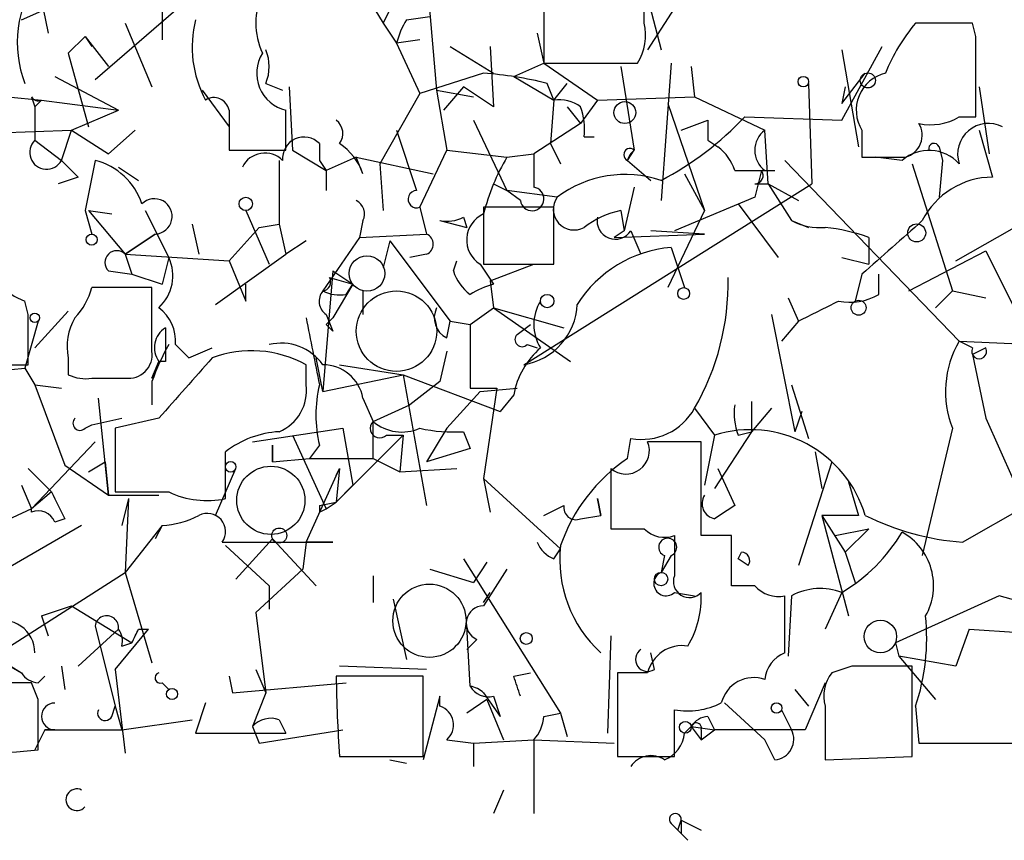
# Model space of a CAD drawing. Extents: x 0 to 359311, y -102619 to 295704.
# Drawn here: x 253 to 278, y 115703 to 115724 of the extents above; entities that cross this region are included whole.
import ezdxf

# ---------------------------------------------------------------- set-up
doc = ezdxf.new("R2010")
doc.units = 0
doc.header["$MEASUREMENT"] = 0
doc.layers.add('MAIN', color=5, linetype='CONTINUOUS')

msp = doc.modelspace()

# ---------------------------------------------------------------- linework, layer by layer
at = {"layer": 'MAIN'}
for p, q in [((268.224, 115726.8842), (269.1553, 115723.2436)), ((253.0687, 115726.5456), (253.6613, 115723.6669)), ((261.112, 115725.6142), (262.128, 115723.9209)), ((262.8053, 115725.2756), (262.128, 115723.9209)), ((266.192, 115725.2756), (266.192, 115722.9049)), ((268.732, 115723.9209), (268.732, 115725.2756)), ((263.2287, 115725.1062), (263.4827, 115722.2276)), ((257.3867, 115724.6829), (254.8467, 115722.4816)), ((256.54, 115724.6829), (256.54, 115723.4976)), ((269.5787, 115724.4289), (268.8167, 115723.2436)), ((252.984, 115724.0056), (253.5767, 115724.2596)), ((255.6087, 115723.9209), (256.286, 115722.3122)), ((262.128, 115723.9209), (262.4667, 115723.4129)), ((262.7207, 115724.0056), (263.3133, 115724.0902)), ((277.0293, 115723.9209), (275.59, 115723.9209)), ((277.114, 115723.5822), (277.0293, 115723.9209)), ((266.0227, 115723.6669), (266.192, 115722.9049)), ((254.5927, 115723.5822), (254.1693, 115723.1589)), ((254.5927, 115723.5822), (254.762, 115723.3282)), ((254.5927, 115723.5822), (255.1853, 115722.8202)), ((263.0593, 115723.4976), (262.4667, 115723.4129)), ((262.4667, 115723.4129), (263.0593, 115722.1429)), ((254.1693, 115723.1589), (254.6773, 115721.2962)), ((263.8213, 115723.3282), (264.922, 115722.6509)), ((264.8373, 115723.3282), (264.922, 115721.8042)), ((273.7273, 115721.4656), (274.7433, 115723.3282)), ((273.7273, 115723.2436), (274.1507, 115720.7882)), ((265.43, 115722.5662), (266.192, 115722.9049)), ((266.192, 115722.9049), (268.5627, 115722.9049)), ((266.192, 115722.9049), (267.5467, 115721.9736)), ((268.1393, 115722.8202), (268.478, 115720.7036)), ((269.4093, 115722.9049), (269.1553, 115719.4336)), ((269.9173, 115722.8202), (270.002, 115722.0582)), ((253.8307, 115722.5662), (255.4393, 115721.7196)), ((264.668, 115722.6509), (263.0593, 115722.1429)), ((265.43, 115722.5662), (266.446, 115721.9736)), ((273.7273, 115721.8889), (274.32, 115722.6509)), ((257.556, 115722.2276), (258.2333, 115721.2962)), ((259.1647, 115722.3969), (259.588, 115722.2276)), ((259.7573, 115722.3122), (259.842, 115720.7036)), ((263.4827, 115722.2276), (264.414, 115722.0582)), ((263.4827, 115722.2276), (263.7367, 115720.7036)), ((264.16, 115722.3122), (263.652, 115721.7196)), ((264.922, 115721.8042), (264.16, 115722.3122)), ((266.446, 115721.9736), (266.2767, 115722.3969)), ((266.446, 115721.9736), (266.7847, 115722.3969)), ((272.8807, 115722.3969), (272.9653, 115719.8569)), ((273.812, 115722.3122), (273.7273, 115721.8889)), ((277.1987, 115722.3122), (277.4527, 115720.6189)), ((252.6453, 115722.0582), (253.492, 115721.9736)), ((253.238, 115722.0582), (253.3227, 115721.8042)), ((253.3227, 115721.8042), (253.492, 115721.9736)), ((253.492, 115721.9736), (255.4393, 115721.7196)), ((263.0593, 115722.1429), (262.0433, 115720.3649)), ((266.446, 115721.9736), (266.3613, 115720.8729)), ((267.5467, 115721.9736), (267.1233, 115721.3809)), ((267.5467, 115721.9736), (270.002, 115722.0582)), ((270.002, 115722.0582), (271.78, 115721.2116)), ((253.3227, 115721.8042), (253.3227, 115720.9576)), ((254.254, 115721.2116), (255.4393, 115721.7196)), ((258.2333, 115721.7196), (258.2333, 115720.7036)), ((259.6727, 115720.7036), (259.6727, 115721.7196)), ((266.7847, 115721.8042), (267.1233, 115721.3809)), ((269.3247, 115721.8889), (270.256, 115719.1796)), ((264.414, 115721.4656), (265.2607, 115719.6876)), ((269.6633, 115721.2116), (270.3407, 115721.4656)), ((271.272, 115721.5502), (273.7273, 115721.4656)), ((276.6907, 115721.5502), (277.114, 115721.5502)), ((251.714, 115721.1269), (254.254, 115721.2116)), ((254, 115720.4496), (254.254, 115721.2116)), ((254.254, 115721.2116), (255.1853, 115720.6189)), ((255.8627, 115721.2116), (255.1853, 115720.6189)), ((262.4667, 115721.2116), (262.9747, 115719.6876)), ((267.1233, 115721.3809), (265.938, 115720.6189)), ((271.8647, 115719.8569), (271.78, 115721.2116)), ((274.2353, 115721.2116), (274.2353, 115720.5342)), ((277.1987, 115721.2116), (277.5373, 115720.0262)), ((253.3227, 115720.9576), (254, 115720.4496)), ((267.208, 115721.0422), (267.462, 115721.0422)), ((270.3407, 115720.9576), (270.5947, 115720.7882)), ((258.2333, 115720.7036), (259.6727, 115720.7036)), ((259.842, 115720.7036), (260.6887, 115720.1956)), ((260.5193, 115720.8729), (260.5193, 115720.4496)), ((263.0593, 115719.2642), (263.7367, 115720.7036)), ((263.7367, 115720.7036), (265.2607, 115720.5342)), ((266.3613, 115720.8729), (266.6153, 115720.3649)), ((268.3087, 115720.4496), (268.478, 115720.7036)), ((276.1827, 115720.7882), (276.2673, 115720.4496)), ((254, 115720.4496), (254.4233, 115720.0262)), ((254.8467, 115720.4496), (254.5927, 115719.1796)), ((259.5033, 115720.4496), (259.5033, 115718.8409)), ((260.5193, 115720.4496), (260.6887, 115720.1956)), ((261.4507, 115720.5342), (260.6887, 115720.1956)), ((261.4507, 115720.5342), (263.398, 115720.1109)), ((261.62, 115720.1109), (261.4507, 115720.5342)), ((265.2607, 115720.5342), (265.938, 115720.6189)), ((265.938, 115720.6189), (265.938, 115719.7722)), ((265.938, 115720.6189), (265.938, 115719.7722)), ((268.3087, 115720.4496), (268.9013, 115719.9416)), ((272.288, 115720.4496), (276.6907, 115715.8776)), ((274.2353, 115720.5342), (275.336, 115720.5342)), ((275.2513, 115720.4496), (274.574, 115720.5342)), ((276.2673, 115720.4496), (276.1827, 115719.5182)), ((255.4393, 115720.2802), (255.9473, 115719.9416)), ((260.6887, 115720.1956), (260.6887, 115719.6876)), ((262.0433, 115720.3649), (262.128, 115719.1796)), ((271.018, 115720.1956), (271.6953, 115720.1956)), ((271.6953, 115720.1956), (271.526, 115719.5182)), ((271.6953, 115720.1956), (272.034, 115720.1956)), ((271.6953, 115720.1956), (272.034, 115720.1956)), ((271.78, 115720.1956), (272.034, 115720.1956)), ((275.5053, 115720.3649), (276.5213, 115717.1476)), ((254.4233, 115720.0262), (253.9153, 115719.8569)), ((269.748, 115720.1109), (270.256, 115719.1796)), ((276.606, 115717.9096), (280.3313, 115720.0262)), ((264.922, 115719.8569), (265.2607, 115719.6876)), ((265.5993, 115719.4336), (265.2607, 115719.6876)), ((266.5307, 115719.5182), (265.2607, 115719.6876)), ((265.684, 115715.2849), (272.9653, 115719.8569)), ((268.478, 115719.7722), (268.224, 115718.6716)), ((271.526, 115719.8569), (271.8647, 115719.8569)), ((271.8647, 115719.8569), (272.6267, 115719.4336)), ((271.8647, 115719.8569), (272.4573, 115718.9256)), ((271.526, 115719.5182), (269.494, 115718.6716)), ((254.5927, 115719.1796), (254.762, 115718.5869)), ((254.6773, 115719.1796), (255.27, 115719.0949)), ((254.6773, 115719.1796), (255.6087, 115718.0789)), ((256.1167, 115719.1796), (256.7093, 115717.9942)), ((258.6567, 115719.1796), (259.2493, 115717.8249)), ((263.0593, 115719.2642), (263.2287, 115718.5869)), ((266.446, 115719.2642), (264.668, 115719.2642)), ((264.668, 115719.2642), (264.668, 115717.8249)), ((266.446, 115717.8249), (266.446, 115719.2642)), ((268.1393, 115719.1796), (268.224, 115718.6716)), ((270.256, 115719.1796), (269.3247, 115717.2322)), ((271.1027, 115719.3489), (272.1187, 115717.9942)), ((261.62, 115718.9256), (261.5353, 115718.5022)), ((263.5673, 115718.9256), (264.2447, 115718.7562)), ((264.16, 115719.0102), (264.2447, 115718.7562)), ((272.4573, 115718.9256), (272.8807, 115718.7562)), ((257.302, 115718.8409), (257.4713, 115718.0789)), ((258.9953, 115718.7562), (258.2333, 115717.9096)), ((258.9953, 115718.7562), (259.5033, 115718.8409)), ((259.5033, 115718.8409), (259.6727, 115718.0789)), ((256.3707, 115718.5869), (255.6087, 115718.0789)), ((255.6087, 115718.0789), (256.3707, 115718.5869)), ((261.5353, 115718.5022), (260.604, 115717.1476)), ((261.5353, 115718.5022), (263.2287, 115718.5869)), ((268.224, 115718.6716), (267.97, 115718.5022)), ((267.97, 115718.5022), (270.256, 115718.5869)), ((268.3933, 115718.6716), (268.6473, 115718.0789)), ((270.256, 115718.5869), (268.9013, 115718.6716)), ((274.4047, 115718.5022), (274.4047, 115717.8249)), ((260.1807, 115718.4176), (259.6727, 115718.0789)), ((262.2973, 115718.4176), (262.128, 115717.7402)), ((262.2973, 115718.4176), (263.8213, 115716.3856)), ((269.4093, 115718.2482), (269.748, 115717.2322)), ((255.6087, 115718.0789), (255.778, 115717.5709)), ((255.6087, 115718.0789), (258.2333, 115717.9096)), ((256.7093, 115717.9942), (256.54, 115717.3169)), ((257.8947, 115716.8089), (259.6727, 115718.0789)), ((263.2287, 115718.0789), (262.8053, 115717.9942)), ((273.7273, 115717.9942), (274.4047, 115717.8249)), ((275.4207, 115717.1476), (277.368, 115718.1636)), ((277.368, 115718.1636), (281.0933, 115710.6282)), ((258.2333, 115717.9096), (258.6567, 115716.8936)), ((263.906, 115717.6556), (263.9907, 115717.9096)), ((264.5833, 115717.8249), (264.922, 115717.3169)), ((264.668, 115717.8249), (266.446, 115717.8249)), ((264.8373, 115717.4016), (265.938, 115717.8249)), ((255.1853, 115717.6556), (255.778, 115717.5709)), ((255.778, 115717.5709), (256.54, 115717.3169)), ((260.858, 115717.6556), (260.604, 115714.6076)), ((260.7733, 115717.4862), (261.366, 115717.3169)), ((260.858, 115717.6556), (261.366, 115717.3169)), ((274.2353, 115717.5709), (274.066, 115716.8936)), ((274.6587, 115717.0629), (274.6587, 115717.5709)), ((256.286, 115717.2322), (254.762, 115717.2322)), ((256.286, 115715.6236), (256.286, 115717.2322)), ((258.6567, 115716.8936), (258.6567, 115717.3169)), ((261.366, 115717.3169), (260.858, 115716.4702)), ((261.1967, 115717.0629), (261.366, 115717.3169)), ((264.8373, 115717.4016), (264.922, 115716.7242)), ((261.62, 115717.1476), (261.62, 115716.5549)), ((272.3727, 115716.9782), (272.6267, 115716.3856)), ((276.5213, 115717.1476), (276.098, 115716.7242)), ((276.5213, 115717.1476), (277.368, 115716.9782)), ((253.1533, 115716.5549), (253.0687, 115716.8936)), ((264.3293, 115716.3009), (264.922, 115716.7242)), ((264.922, 115716.7242), (266.7, 115716.2162)), ((264.922, 115716.7242), (266.8693, 115715.3696)), ((254.1693, 115716.6396), (253.3227, 115715.7082)), ((260.6887, 115716.5549), (260.858, 115716.1316)), ((271.9493, 115716.5549), (272.542, 115713.5916)), ((253.4073, 115716.3856), (253.0687, 115715.2002)), ((260.6887, 115716.3009), (260.858, 115716.1316)), ((263.7367, 115715.9622), (263.8213, 115716.3856)), ((263.8213, 115716.3856), (264.3293, 115716.3009)), ((265.5147, 115716.0469), (265.8533, 115716.3009)), ((272.6267, 115716.3856), (272.2033, 115715.8776)), ((256.8787, 115715.7929), (257.2173, 115715.4542)), ((257.2173, 115715.4542), (257.81, 115715.7082)), ((265.7687, 115715.7929), (266.0227, 115715.7082)), ((277.0293, 115715.7082), (276.6907, 115715.8776)), ((276.6907, 115715.8776), (278.638, 115715.7929)), ((277.368, 115715.7082), (277.0293, 115715.5389)), ((254.1693, 115715.4542), (254.1693, 115715.0309)), ((260.604, 115714.6076), (260.4347, 115715.4542)), ((263.7367, 115715.6236), (263.5673, 115714.8616)), ((277.0293, 115715.5389), (277.368, 115713.9302)), ((250.7827, 115715.2849), (253.1533, 115715.2849)), ((252.222, 115715.1156), (253.0687, 115715.2002)), ((253.0687, 115715.2002), (253.3227, 115714.7769)), ((256.286, 115714.9462), (256.4553, 115715.3696)), ((256.4553, 115715.3696), (256.286, 115714.9462)), ((256.6247, 115715.3696), (256.4553, 115715.3696)), ((260.1807, 115714.7769), (260.1807, 115715.2849)), ((261.0273, 115715.2849), (262.636, 115715.0309)), ((254.762, 115714.9462), (255.6087, 115714.9462)), ((260.604, 115714.6076), (262.636, 115715.0309)), ((262.636, 115715.0309), (265.0913, 115714.0996)), ((262.636, 115715.0309), (263.2287, 115711.7289)), ((253.3227, 115714.7769), (254, 115714.6922)), ((253.3227, 115714.7769), (254.0847, 115712.7449)), ((256.286, 115714.8616), (256.286, 115714.2689)), ((263.5673, 115714.8616), (262.8053, 115714.2689)), ((272.4573, 115714.7769), (272.8807, 115713.4222)), ((264.5833, 115714.6076), (263.7367, 115713.6762)), ((264.3293, 115714.6922), (265.0067, 115714.6922)), ((264.5833, 115714.6076), (265.5147, 115714.6922)), ((265.0067, 115714.6922), (264.668, 115712.4062)), ((265.43, 115714.5229), (265.0913, 115714.0996)), ((255.1853, 115711.9829), (254.9313, 115714.4382)), ((261.62, 115714.4382), (261.874, 115713.8456)), ((261.874, 115713.8456), (262.8053, 115714.2689)), ((271.4413, 115714.3536), (271.4413, 115713.5916)), ((270.002, 115714.1842), (270.51, 115713.5069)), ((271.9493, 115714.1842), (271.4413, 115713.5916)), ((272.7113, 115714.0996), (272.542, 115713.5916)), ((254.5927, 115713.6762), (254.762, 115713.7609)), ((254.762, 115713.7609), (255.524, 115713.9302)), ((256.4553, 115713.9302), (255.3547, 115713.6762)), ((261.874, 115712.9142), (261.874, 115713.8456)), ((277.368, 115713.9302), (278.7227, 115710.8822)), ((255.3547, 115713.6762), (255.3547, 115712.0676)), ((258.826, 115713.3376), (261.112, 115713.6762)), ((259.842, 115713.5069), (260.6887, 115711.6442)), ((262.636, 115713.5069), (260.9427, 115711.8136)), ((261.112, 115713.6762), (261.366, 115712.2369)), ((262.2127, 115713.5069), (262.636, 115713.5069)), ((262.636, 115713.5069), (262.5513, 115712.5756)), ((263.7367, 115713.6762), (263.2287, 115712.8296)), ((264.16, 115713.5916), (264.3293, 115713.1682)), ((270.51, 115713.5069), (270.256, 115712.2369)), ((271.4413, 115713.5916), (270.51, 115712.1522)), ((271.1027, 115713.5069), (271.4413, 115713.5916)), ((276.5213, 115713.6762), (275.7593, 115710.4589)), ((254.8467, 115713.3376), (253.238, 115711.6442)), ((259.334, 115713.2529), (259.334, 115712.8296)), ((259.334, 115712.8296), (259.334, 115713.2529)), ((260.5193, 115713.2529), (260.2653, 115712.9142)), ((268.3087, 115712.9142), (268.3933, 115713.4222)), ((270.1713, 115710.9669), (270.1713, 115713.3376)), ((258.1487, 115711.8982), (258.1487, 115713.0836)), ((264.3293, 115713.1682), (263.2287, 115712.8296)), ((273.05, 115713.0836), (273.2193, 115712.1522)), ((254.0847, 115712.7449), (255.1853, 115711.9829)), ((254.6773, 115712.5756), (255.1007, 115712.8296)), ((255.1007, 115712.8296), (255.1853, 115711.9829)), ((259.334, 115712.8296), (260.2653, 115712.9142)), ((260.2653, 115712.9142), (261.874, 115712.9142)), ((261.874, 115712.9142), (262.5513, 115712.5756)), ((273.4733, 115712.8296), (272.6267, 115710.2049)), ((253.1533, 115712.6602), (253.746, 115712.0676)), ((257.8947, 115711.4749), (258.4027, 115712.6602)), ((260.1807, 115710.7976), (261.0273, 115712.6602)), ((260.9427, 115712.4909), (261.0273, 115712.6602)), ((261.0273, 115712.6602), (260.9427, 115711.8136)), ((262.5513, 115712.5756), (263.9907, 115712.6602)), ((267.8853, 115712.6602), (267.8853, 115711.1362)), ((270.5947, 115712.6602), (271.018, 115711.7289)), ((252.984, 115712.2369), (253.238, 115711.6442)), ((260.9427, 115711.8136), (261.366, 115712.2369)), ((264.668, 115712.4062), (264.8373, 115711.5596)), ((264.668, 115712.4062), (266.6153, 115710.6282)), ((273.8967, 115712.3216), (274.1507, 115711.4749)), ((253.746, 115712.0676), (253.238, 115711.6442)), ((255.1853, 115711.9829), (256.4553, 115711.9829)), ((255.6933, 115711.8982), (255.524, 115711.2209)), ((255.6933, 115711.8982), (255.6087, 115710.0356)), ((260.5193, 115711.7289), (260.9427, 115711.8136)), ((260.6887, 115711.6442), (260.9427, 115711.8136)), ((266.192, 115711.4749), (266.7, 115711.7289)), ((267.5467, 115711.8982), (267.6313, 115711.4749)), ((267.6313, 115711.4749), (267.5467, 115711.8982)), ((276.7753, 115710.7976), (278.5533, 115711.8136)), ((253.238, 115711.6442), (251.968, 115711.0516)), ((260.5193, 115711.5596), (260.6887, 115711.6442)), ((267.1233, 115711.3902), (267.6313, 115711.4749)), ((274.1507, 115711.4749), (273.2193, 115711.4749)), ((273.2193, 115711.4749), (273.812, 115710.5436)), ((273.2193, 115711.4749), (273.8967, 115708.9349)), ((254.508, 115711.2209), (251.714, 115709.6122)), ((254.0847, 115711.3902), (253.8307, 115711.3056)), ((256.54, 115711.2209), (255.6087, 115710.0356)), ((256.54, 115711.2209), (256.3707, 115710.8822)), ((270.9333, 115710.9669), (270.1713, 115710.9669)), ((273.558, 115710.9669), (274.4047, 115711.1362)), ((274.4047, 115711.1362), (273.812, 115710.5436)), ((258.064, 115710.7976), (260.858, 115710.7976)), ((258.1487, 115710.7129), (259.2493, 115709.6969)), ((259.334, 115710.8822), (258.4027, 115709.8662)), ((259.334, 115710.8822), (260.4347, 115709.6969)), ((260.1807, 115710.7976), (260.096, 115710.1202)), ((260.858, 115710.7976), (260.1807, 115710.7976)), ((266.446, 115710.3742), (266.6153, 115710.6282)), ((271.1027, 115710.3742), (271.1873, 115710.5436)), ((271.1027, 115710.3742), (271.1873, 115710.5436)), ((273.812, 115710.5436), (274.066, 115709.7816)), ((264.16, 115710.3742), (266.6153, 115706.4796)), ((264.7527, 115710.2896), (264.414, 115709.7816)), ((269.24, 115710.4589), (269.1553, 115710.0356)), ((269.24, 115710.4589), (269.1553, 115710.0356)), ((269.4093, 115710.4589), (269.1553, 115710.0356)), ((271.3567, 115710.2049), (271.1027, 115710.3742)), ((252.3067, 115707.9189), (255.6087, 115710.0356)), ((255.6087, 115710.0356), (256.286, 115707.7496)), ((260.096, 115710.1202), (258.9107, 115709.0196)), ((263.3133, 115710.1202), (264.414, 115709.7816)), ((265.2607, 115710.1202), (264.668, 115709.1889)), ((261.874, 115709.9509), (261.874, 115709.2736)), ((259.2493, 115709.6969), (259.2493, 115709.1042)), ((264.668, 115709.2736), (264.8373, 115709.5276)), ((269.494, 115709.5276), (270.002, 115709.4429)), ((271.526, 115709.6969), (270.9333, 115709.6969)), ((273.7273, 115709.5276), (273.304, 115708.5962)), ((262.382, 115709.3582), (262.7207, 115707.8342)), ((272.288, 115708.0036), (272.288, 115709.4429)), ((272.4573, 115709.4429), (272.3727, 115707.9189)), ((277.7067, 115709.4429), (275.082, 115708.2576)), ((279.2307, 115709.0196), (277.7067, 115709.4429)), ((253.492, 115708.9349), (254.254, 115709.1889)), ((254.254, 115709.1889), (255.778, 115708.2576)), ((258.9107, 115709.0196), (259.1647, 115706.9876)), ((253.492, 115708.9349), (253.6613, 115708.4269)), ((254.4233, 115707.6649), (255.4393, 115708.5962)), ((254.8467, 115708.6809), (255.3547, 115706.6489)), ((255.3547, 115707.5802), (256.2013, 115708.5962)), ((255.9473, 115708.5962), (256.2013, 115708.5962)), ((264.3293, 115707.1569), (264.2447, 115708.6809)), ((276.9447, 115708.5962), (276.606, 115707.6649)), ((276.9447, 115708.5962), (278.2147, 115708.5116)), ((251.5447, 115708.3422), (252.984, 115707.4956)), ((255.524, 115708.1729), (255.778, 115708.2576)), ((264.4987, 115708.3422), (264.2447, 115708.0882)), ((267.8853, 115708.4269), (267.8007, 115705.9716)), ((275.082, 115708.2576), (275.1667, 115707.9189)), ((268.986, 115707.5802), (268.9013, 115708.0036)), ((252.3067, 115707.9189), (252.984, 115707.4956)), ((275.1667, 115707.9189), (276.098, 115706.8182)), ((276.606, 115707.6649), (275.1667, 115707.9189)), ((254, 115707.6649), (254.0847, 115707.0722)), ((255.3547, 115707.5802), (255.6087, 115705.4636)), ((258.9107, 115707.5802), (259.1647, 115706.9876)), ((263.2287, 115707.5802), (261.0273, 115707.6649)), ((265.43, 115707.4109), (265.8533, 115707.4956)), ((268.8167, 115707.4956), (268.0547, 115707.4956)), ((268.0547, 115707.4956), (268.0547, 115705.3789)), ((273.9813, 115707.6649), (273.4733, 115707.4956)), ((275.5053, 115705.3789), (275.5053, 115707.6649)), ((253.238, 115707.2416), (251.968, 115707.2416)), ((253.4073, 115706.8182), (253.238, 115707.2416)), ((253.4073, 115707.2416), (253.5767, 115707.4109)), ((256.54, 115707.2416), (256.7093, 115707.0722)), ((258.2333, 115707.4109), (258.318, 115706.9876)), ((258.318, 115706.9876), (261.1967, 115707.2416)), ((263.144, 115707.4109), (260.9427, 115707.4109)), ((263.144, 115705.3789), (263.144, 115707.4109)), ((273.304, 115707.2416), (272.796, 115706.0562)), ((259.1647, 115706.9876), (258.826, 115706.1409)), ((264.668, 115706.9876), (265.0913, 115706.3949)), ((272.542, 115707.0722), (272.8807, 115706.6489)), ((257.6407, 115706.7336), (257.3867, 115705.9716)), ((263.5673, 115706.9029), (263.144, 115705.2942)), ((263.5673, 115706.6489), (263.5673, 115706.9029)), ((264.7527, 115706.8182), (264.2447, 115706.4796)), ((264.7527, 115706.8182), (265.176, 115705.8022)), ((264.922, 115706.9029), (265.0913, 115706.3949)), ((270.764, 115706.7336), (271.78, 115705.8022)), ((255.27, 115706.3949), (255.3547, 115706.6489)), ((255.3547, 115706.6489), (255.524, 115706.0562)), ((266.192, 115706.3949), (266.6153, 115706.4796)), ((266.6153, 115706.4796), (266.7847, 115705.8869)), ((269.494, 115705.3789), (269.494, 115706.5642)), ((272.2033, 115706.5642), (272.4573, 115706.0562)), ((273.304, 115706.6489), (273.304, 115705.2942)), ((275.59, 115706.6489), (275.6747, 115705.7176)), ((255.524, 115706.0562), (257.302, 115706.3102)), ((259.5033, 115706.3102), (259.6727, 115705.9716)), ((270.3407, 115706.3949), (270.51, 115706.0562)), ((253.5767, 115706.0562), (253.3227, 115705.5482)), ((253.8307, 115706.0562), (253.5767, 115706.0562)), ((253.5767, 115706.0562), (255.524, 115706.0562)), ((258.826, 115706.1409), (258.9953, 115705.7176)), ((258.9953, 115705.7176), (261.112, 115706.0562)), ((269.748, 115705.9716), (269.9173, 115706.1409)), ((269.9173, 115706.1409), (270.1713, 115705.8022)), ((269.9173, 115706.1409), (270.51, 115706.0562)), ((270.1713, 115706.0562), (270.1713, 115705.8022)), ((270.1713, 115705.8022), (270.51, 115706.0562)), ((272.796, 115706.0562), (270.51, 115706.0562)), ((257.3867, 115705.9716), (259.6727, 115705.9716)), ((263.7367, 115705.8022), (264.414, 115705.7176)), ((264.414, 115705.7176), (265.938, 115705.8022)), ((265.938, 115705.8022), (267.97, 115705.7176)), ((265.938, 115705.8022), (265.938, 115703.9396)), ((272.034, 115705.2942), (271.78, 115705.8022)), ((264.414, 115705.7176), (264.414, 115705.1249)), ((275.6747, 115705.7176), (279.654, 115705.7176)), ((261.0273, 115705.3789), (263.144, 115705.3789)), ((262.2973, 115705.2942), (262.7207, 115705.2096)), ((268.0547, 115705.3789), (269.494, 115705.3789)), ((273.304, 115705.2942), (275.5053, 115705.3789)), ((265.176, 115704.5322), (264.922, 115703.9396)), ((269.5787, 115703.5162), (269.6633, 115703.7702)), ((269.6633, 115703.7702), (270.1713, 115703.5162)), ((269.4093, 115703.6856), (269.5787, 115703.5162)), ((269.6633, 115703.4316), (269.5787, 115703.5162)), ((269.5787, 115703.5162), (269.8327, 115703.2622))]:
    msp.add_line(p, q, dxfattribs=at)
for centre, radius in [((274.3835, 115722.471), 0.1907), ((272.7536, 115722.4393), 0.1338), ((268.2402, 115721.6577), 0.2772), ((258.6566, 115719.3489), 0.1693), ((275.6182, 115718.6152), 0.2275), ((254.762, 115718.4458), 0.1411), ((261.7212, 115717.5912), 0.4487), ((269.7268, 115717.0841), 0.1496), ((266.2766, 115716.8936), 0.1693), ((274.1506, 115716.7243), 0.1893), ((253.3226, 115716.4703), 0.1197), ((258.2756, 115712.7026), 0.1338), ((259.5033, 115710.967), 0.1893), ((269.1553, 115709.8663), 0.1693), ((274.7009, 115708.4128), 0.4114), ((265.7475, 115708.3635), 0.1496), ((256.794, 115706.9594), 0.1411), ((272.0763, 115706.6066), 0.1338), ((269.7691, 115706.1198), 0.1496)]:
    msp.add_circle(centre, radius, dxfattribs=at)
at = {"layer": 'MAIN', "color": 5}
for centre, radius in [((262.4666, 115716.1316), 1.0177), ((259.2916, 115711.8559), 0.8616), ((263.3002, 115708.8121), 0.9256)]:
    msp.add_circle(centre, radius, dxfattribs=at)
at = {"layer": 'MAIN'}
for centre, radius, start, end in [((255.8216, 115723.4287), 2.9399, 145.20772, 200.54624), ((260.6892, 115723.9209), 1.7805, 154.66117, 205.33883), ((260.1233, 115723.3158), 2.8222, 165.85248, 208.39756), ((264.664, 115722.822), 2.2754, 148.65578, 164.94806), ((267.3776, 115723.6245), 1.3865, 328.73362, 12.34413), ((279.2318, 115720.8722), 4.7495, 140.06592, 158.00616), ((-230.8859, 115722.5662), 508.0009, 359.885409, 0.114591), ((259.8903, 115722.6509), 0.9564, 147.91524, 256.84867), ((258.1477, 115722.8203), 1.1016, 337.39694, 22.59826), ((264.0112, 115713.2698), 9.4041, 76.05995, 85.99508), ((275.0457, 115721.7196), 0.9564, 103.15716, 212.08158), ((253.4073, 115722.1429), 0.1893, 206.57859, 296.57859), ((257.8524, 115721.6491), 0.3874, 10.48609, 123.11996), ((266.5729, 115721.0422), 0.94, 54.15905, 97.75858), ((265.6431, 115721.254), 1.5791, 352.29219, 20.39043), ((260.6885, 115721.1269), 0.4235, 323.14093, 53.11116), ((265.4283, 115727.0428), 8.0198, 297.69233, 316.77396), ((397.3406, 115721.2116), 127.0002, 179.885409, 180.114592), ((275.9711, 115722.7353), 1.3865, 257.65587, 301.26638), ((272.161, 115720.7036), 0.635, 126.8699, 233.1301), ((275.1878, 115721.0846), 0.57, 285.06998, 31.32235), ((277.433, 115720.6037), 0.7797, 62.64292, 197.83313), ((253.6219, 115720.651), 0.4284, 134.30015, 331.95741), ((260.1284, 115720.4969), 0.5425, 43.88695, 185.00222), ((260.181, 115719.6031), 1.526, 19.43712, 56.31722), ((268.368, 115720.5935), 0.1556, 45.02603, 247.60385), ((268.7381, 115720.3468), 0.4415, 126.09129, 166.53657), ((269.9166, 115719.8563), 1.1525, 17.1221, 53.95837), ((275.9279, 115719.6753), 1.0283, 42.11477, 131.14766), ((276.0557, 115720.7459), 0.1339, 18.42141, 198.42141), ((254.4426, 115718.8259), 1.6732, 18.21405, 76.02438), ((259.1402, 115720.0039), 0.6318, 44.86534, 154.06762), ((270.0018, 115717.7402), 5.5031, 149.48853, 165.74912), ((271.526, 115720.0686), 0.2116, 270, 36.87531), ((268.2418, 115717.2576), 2.8352, 71.20398, 127.12291), ((277.5548, 115718.0115), 2.0148, 90.49767, 153.01908), ((262.9786, 115719.4682), 0.2194, 91.01837, 291.58317), ((265.8956, 115719.4759), 0.2993, 188.12469, 81.85636), ((256.3479, 115719.033), 0.4468, 272.92582, 135), ((261.2811, 115719.0949), 0.3788, 333.45524, 63.40113), ((266.954, 115719.2125), 0.5222, 144.16383, 299.10256), ((268.6265, 115716.8721), 2.3584, 101.92219, 126.97534), ((263.7368, 115719.8568), 0.9465, 259.68378, 296.55964), ((264.9618, 115718.4375), 0.7201, 114.08044, 238.28981), ((268.0017, 115718.9203), 0.4638, 168.82332, 327.58091), ((273.1771, 115720.3225), 1.5714, 242.73868, 274.63193), ((613.6858, 115337.2331), 509.7877, 131.519655, 131.748829), ((272.7375, 115713.7892), 4.9992, 70.51902, 83.49337), ((263.1228, 115718.3329), 0.2752, 292.63268, 67.36732), ((269.6631, 115715.1583), 3.1003, 94.69565, 147.83242), ((253.4602, 115718.0683), 1.2382, 179.50951, 251.56798), ((255.397, 115717.8672), 0.2994, 45, 224.98646), ((255.7358, 115717.5285), 1.0792, 311.81476, 25.56538), ((260.5759, 115717.3733), 0.2274, 277.0969, 29.76676), ((265.0072, 115717.9946), 1.1522, 197.11077, 233.96056), ((264.5575, 115717.3398), 6.2929, 329.90367, 1.33307), ((253.1344, 115717.6378), 1.6774, 315.88646, 346.00684), ((265.5129, 115715.1196), 2.2754, 105.05194, 121.34422), ((260.9156, 115716.8897), 0.4045, 140.38668, 235.8738), ((261.0272, 115717.9932), 0.9456, 243.41327, 280.32598), ((273.9391, 115718.248), 1.3865, 257.65587, 301.26638), ((255.8339, 115715.8798), 1.0484, 355.24544, 53.65038), ((263.9908, 115716.4702), 0.5681, 153.43946, 243.42593), ((265.4123, 115716.8905), 1.6284, 279.60462, 357.12776), ((267.0601, 115716.3009), 1.1221, 148.11586, 211.88414), ((146.1347, 115970.6396), 283.9812, 296.45046, 296.679643), ((-64.3466, 115715.9199), 317.5005, 359.885409, 0.114591), ((255.5245, 115715.7504), 1.3872, 148.74156, 192.329), ((683.6987, 115800.2783), 431.7306, 191.193397, 191.422567), ((303.0983, 115674.0606), 59.8566, 134.885408, 135.114592), ((256.9442, 115715.712), 0.5969, 122.3615, 215.00539), ((468.2745, 115715.7929), 211.6502, 179.885408, 180.114592), ((666.529, 115715.4965), 402.2005, 179.885409, 180.114577), ((265.6417, 115715.9199), 0.1796, 135, 315), ((262.0957, 115712.7828), 6.1704, 150.80208, 160.31201), ((259.5515, 115714.5384), 1.2904, 35.34669, 103.54409), ((267.4663, 115714.1455), 2.071, 131.01181, 169.50016), ((278.8779, 115714.6021), 2.5319, 149.75073, 201.44969), ((277.1986, 115715.6235), 0.1894, 153.42141, 26.56505), ((255.6933, 115715.5389), 0.5987, 261.87666, 8.13281), ((638.1447, 115376.0064), 509.7836, 138.251165, 138.480341), ((258.8113, 115712.7926), 2.8437, 61.2133, 110.61641), ((260.6021, 115714.2497), 1.0352, 10.49148, 89.89484), ((254.5928, 115715.8784), 0.9474, 243.44847, 280.28754), ((259.0742, 115714.6231), 1.1172, 292.58712, 7.91323), ((263.7368, 115714.0149), 3.3065, 166.67613, 193.32387), ((272.5829, 115714.0571), 1.5792, 172.29219, 200.39043), ((268.6717, 115714.9136), 1.5171, 259.42628, 331.26416), ((254.4657, 115713.8032), 0.1796, 135, 315), ((262.0433, 115713.6762), 0.2395, 134.98308, 315.01692), ((262.6058, 115714.7345), 1.1514, 230.53658, 293.19598), ((259.6458, 115711.1516), 2.4442, 93.34237, 127.77198), ((263.9059, 115717.488), 3.9047, 257.47788, 273.73121), ((271.4067, 115710.6003), 3.0418, 16.71025, 107.14524), ((268.2676, 115713.1136), 0.593, 229.86292, 22.19253), ((269.494, 115374.6879), 338.6504, 89.885408, 90.114592), ((270.7757, 115709.2644), 4.4053, 124.05584, 160.80374), ((423.2552, 115796.3988), 189.3281, 206.450446, 206.679643), ((256.032, 116050.7173), 338.6504, 269.885409, 270.114592), ((257.6831, 115714.1419), 2.2915, 244.85184, 281.72331), ((270.5806, 115711.7712), 0.3875, 146.88812, 259.50206), ((302.8193, 115711.6442), 42.3001, 179.88527, 180.11459), ((267.0041, 115711.6751), 0.3088, 169.9673, 292.70406), ((355.4466, 115584.5481), 152.6537, 123.578078, 123.807241), ((252.7419, 115711.6019), 0.4979, 355.12646, 4.87354), ((253.4073, 115711.136), 0.4561, 21.8294, 111.78508), ((256.4248, 115713.4778), 2.2598, 272.92204, 297.58673), ((257.683, 115711.0622), 0.4638, 325.22048, 117.15616), ((277.267, 115717.3689), 6.5897, 243.43495, 265.7208), ((268.3087, 115922.786), 211.6502, 269.885381, 270.114592), ((269.24, 115711.6231), 0.7037, 223.78504, 291.16028), ((523.4938, 115710.4589), 254.0003, 179.885409, 180.114592), ((-46.5666, 115710.3319), 317.5005, 359.885409, 0.114591), ((271.484, 115713.2949), 4.3846, 300.77237, 329.22763), ((274.497, 115709.699), 1.5487, 330.43547, 60.85305), ((266.7426, 115711.094), 0.7785, 202.37813, 247.60545), ((269.7849, 115710.3564), 3.1896, 173.58264, 227.53104), ((269.3247, 115710.6705), 0.2279, 291.79207, 248.18459), ((271.1874, 115710.3319), 0.2117, 323.12469, 90.02706), ((269.2823, 115709.7534), 0.3095, 114.22943, 313.15408), ((269.875, 115709.8069), 0.4073, 159.29578, 316.6917), ((267.7676, 115709.4087), 2.4066, 329.1028, 2.83185), ((272.1187, 115710.205), 0.7807, 220.60527, 282.52483), ((273.1841, 115708.1092), 1.5189, 69.04482, 118.58818), ((264.6741, 115708.7474), 0.4415, 90.79158, 246.59353), ((252.5104, 115708.0063), 0.8122, 359.80956, 110.79795), ((255.143, 115708.6386), 0.2993, 351.85636, 171.87531), ((270.3837, 115708.3845), 5.488, 341.5634, 5.75599), ((255.0583, 115708.2998), 0.4827, 344.75737, 37.88123), ((171.2227, 115750.7469), 94.6305, 333.32033, 333.54954), ((268.8167, 115707.8342), 0.3053, 123.70048, 303.68486), ((269.6972, 115707.2755), 0.9076, 81.41367, 165.96529), ((272.5904, 115707.2476), 0.8142, 111.80141, 174.46026), ((253.4496, 115707.7918), 0.5518, 212.46323, 265.60368), ((256.4977, 115707.3686), 0.1339, 108.46201, 288.42141), ((274.2353, 115706.903), 0.9653, 142.12814, 195.26137), ((274.7433, 115326.6652), 381.0005, 89.885409, 90.114591), ((298.6483, 115707.963), 37.7096, 180.83889, 183.92934), ((138.5072, 115664.8294), 133.8752, 18.316987, 18.546157), ((271.499, 115706.5296), 0.8447, 70.56975, 166.02463), ((264.7949, 115707.4249), 0.5372, 209.92479, 283.68447), ((264.2445, 115706.5638), 0.5991, 45.02029, 81.86314), ((-64.0926, 115706.1832), 317.5005, 359.885409, 0.114591), ((253.8307, 115706.3949), 0.3381, 90, 270), ((269.8326, 115708.4263), 1.8926, 259.69407, 296.57453), ((255.1007, 115706.4795), 0.1894, 153.43495, 333.44849), ((263.4121, 115706.1776), 0.4962, 310.84924, 71.77319), ((259.2916, 115705.7177), 0.6292, 70.33821, 137.73121), ((265.2345, 115706.4545), 0.9594, 317.16267, 356.43819), ((270.3828, 115705.8448), 0.5517, 94.3764, 147.53996), ((270.0443, 115706.0986), 0.1339, 341.53799, 161.57859), ((271.9819, 115705.8217), 0.5301, 275.64068, 26.25569), ((268.9376, 115706.0502), 0.8142, 291.80141, 354.46026), ((249.7365, 115743.6783), 38.3064, 268.90536, 275.49894), ((268.8974, 115704.8055), 0.5968, 54.96787, 147.64147), ((254.3855, 115704.2876), 0.2736, 63.39748, 319.22382), ((269.5151, 115703.7914), 0.1497, 351.85907, 225), ((354.3132, 115703.6009), 84.6501, 179.885408, 180.114592)]:
    msp.add_arc(centre, radius, start, end, dxfattribs=at)

doc.saveas('drawing.dxf')
